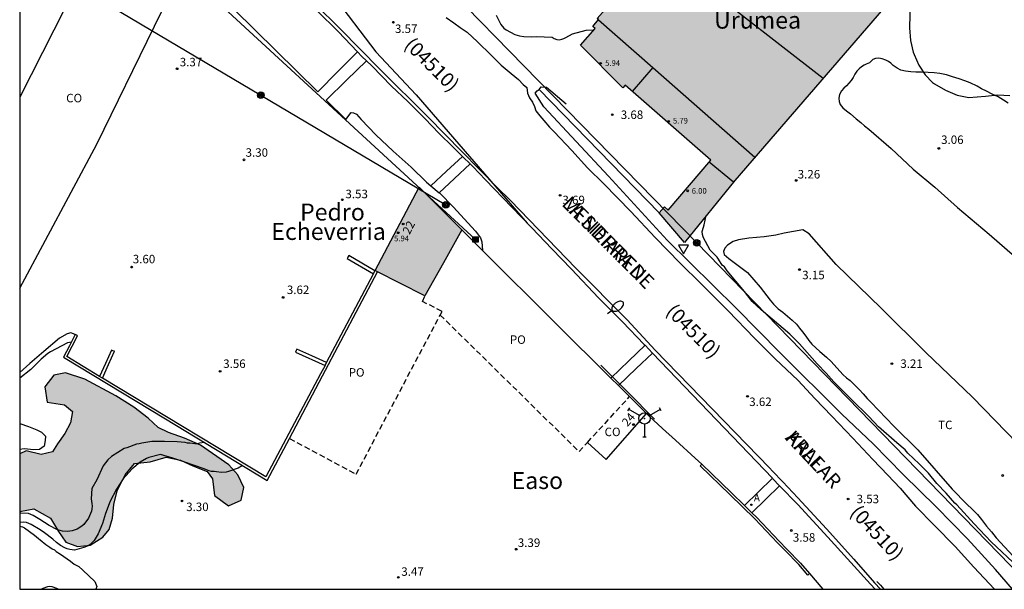
# Model space of a CAD drawing. Units: millimetres. Extents: x 583794 to 584144, y 4796040 to 4796290.
# Drawn here: x 583794 to 583881, y 4796040 to 4796091 of the extents above; entities that cross this region are included whole.
import ezdxf
from ezdxf.enums import TextEntityAlignment as Align

# ---------------------------------------------------------------- set-up
doc = ezdxf.new("R2010")
doc.units = ezdxf.units.MM
doc.linetypes.add('TRAZOS_NORMALES', pattern=[0.75, 0.5, -0.25])
for name, color, linetype in [('010106', 9, 'Continuous'), ('020104', 34, 'Continuous'), ('020204', 9, 'Continuous'), ('020308', 9, 'Continuous'), ('060102', 9, 'Continuous'), ('060108', 9, 'Continuous'), ('060110', 9, 'Continuous'), ('060113', 4, 'Continuous'), ('060130', 9, 'Continuous'), ('070104', 3, 'Continuous'), ('070105', 6, 'Continuous'), ('070108', 9, 'VALLA'), ('080107', 9, 'Continuous'), ('080110', 9, 'Continuous'), ('080121', 9, 'TRAZOS_NORMALES'), ('080201', 9, 'Continuous'), ('080202', 9, 'Continuous'), ('080301', 9, 'Continuous'), ('080302', 9, 'Continuous'), ('080303', 9, 'Continuous'), ('080304', 9, 'Continuous'), ('080306', 9, 'Continuous'), ('080308', 9, 'Continuous'), ('080312', 8, 'Continuous'), ('080316', 9, 'Continuous'), ('090109', 9, 'Continuous'), ('090216', 9, 'Continuous'), ('090217', 9, 'Continuous'), ('100106', 63, 'Continuous'), ('100301', 7, 'Continuous'), ('200205', 4, 'Continuous'), ('200305', 4, 'Continuous'), ('220104', 9, 'LINEA_ELECTRICA'), ('240103', 9, 'LINEA_TELEFONICA'), ('240201', 9, 'Continuous'), ('250202', 9, 'Continuous'), ('260101', 9, 'Continuous'), ('260205', 9, 'Continuous'), ('990501', 21, 'Continuous'), ('990504', 63, 'Continuous')]:
    doc.layers.add(name, color=color, linetype=linetype)
doc.layers.add('080111', color=7, linetype='Continuous', lineweight=30)
doc.styles.add('ARIAL', font='ARIAL.TTF', dxfattribs={"height": 1})
doc.styles.add('ARIALI', font='ARIALI.TTF', dxfattribs={"height": 1})
doc.styles.add('ROMANS', font='romans__.ttf', dxfattribs={"height": 1})
doc.linetypes.add('LINEA_ELECTRICA', pattern='A,7.5,-0.3,["E",Standard,S=0.25,R=0,X=-0.1,Y=-0.1],-0.3', length=8.1)
doc.linetypes.add('LINEA_TELEFONICA', pattern='A,7.5,-0.3,["T",Standard,S=0.25,R=0,X=-0.1,Y=-0.1],-0.3', length=8.1)
doc.linetypes.add('VALLA', pattern='A,1,[200,DONOSTI.shx,S=0.1,R=0,X=0,Y=0],1', length=2)

# ---------------------------------------------------------------- blocks, each defined once
blk = doc.blocks.new('PUNTO')
blk.add_circle((0, 0), 0.075)
at = {"layer": '080201'}
blk.add_attdef('NPUNTO', (1751753.817, 14388141.077, 114.661), '', height=0.75, dxfattribs=at)
blk = doc.blocks.new('COTAPU')
blk.add_circle((0, 0), 0.075)
blk = doc.blocks.new('BloquePortal')
blk.add_circle((0, 0), 0.075)
at = {"flags": 5}
blk.add_attdef('INDICE', text='', height=0.75, dxfattribs=at).set_placement((0, 0), align=Align.MIDDLE_CENTER)
blk = doc.blocks.new('ANTENA')
for p, q in [((-1.338, 0.946), (-1.488, 0.685)), ((1.488, 0.685), (1.338, 0.946)), ((-0.433, 0.25), (-1.413, 0.816)), ((0.433, 0.25), (1.413, 0.816)), ((0, -0.5), (0, -1.632)), ((-0.151, -1.632), (0.151, -1.632))]:
    blk.add_line(p, q)
blk.add_circle((0, 0), 0.5)
blk.add_point((0, 0))
blk = doc.blocks.new('POSTEM')
for radius in [0.29, 0.21, 0.12]:
    blk.add_circle((0, 0), radius)
blk = doc.blocks.new('POSTEH')
for points in [[(-0.23, 0.23), (0.23, 0.23), (0.23, -0.23), (-0.23, -0.23), (-0.23, 0.23)], [(-0.145, 0.145), (0.145, 0.145), (0.145, -0.145), (-0.145, -0.145), (-0.145, 0.145)], [(-0.065, 0.065), (0.065, 0.065), (0.065, -0.065), (-0.065, -0.065), (-0.065, 0.065)]]:
    blk.add_lwpolyline(points)
blk = doc.blocks.new('FAREDI')
blk.add_line((0, 0), (0.5, 0))
blk.add_lwpolyline([(0.5, 0, 0.159986), (0.538, -0.117, 0.106322), (0.675, -0.238, 0.071006), (0.858, -0.309, 0.057309), (1.099, -0.337, 0.057309), (1.339, -0.309, 0.071006), (1.522, -0.238, 0.106322), (1.659, -0.117, 0.159986), (1.697, 0, 0.159986), (1.659, 0.117, 0.106322), (1.522, 0.238, 0.071006), (1.339, 0.309, 0.057309), (1.099, 0.337, 0.057309), (0.858, 0.309, 0.071006), (0.675, 0.238, 0.106322), (0.538, 0.117, 0.159986)], format="xyb", close=True)
blk = doc.blocks.new('SETRA')
at = {"linetype": 'Continuous'}
blk.add_lwpolyline([(0.451, 0.26), (-0.45, 0.26), (-0.001, -0.52)], close=True, dxfattribs=at)
blk = doc.blocks.new('ABAS')
blk.add_circle((0, 0), 0.055)

msp = doc.modelspace()

# ---------------------------------------------------------------- hatches: boundary and pattern name
at = {"layer": '990501'}
for points in [[(583874.142, 4796095.644), (583865.418, 4796102.312), (583865.257, 4796102.09), (583862.55, 4796104.345), (583862.243, 4796103.975), (583858.48, 4796106.883), (583853.789, 4796101.33), (583850.422, 4796097.11), (583850.764, 4796096.878), (583845.237, 4796090.616), (583845.364, 4796090.52), (583844.863, 4796089.91), (583845.065, 4796089.732), (583843.756, 4796088.264), (583847.495, 4796084.487), (583847.71, 4796084.707), (583855.289, 4796078.078), (583851.506, 4796073.656), (583851.193, 4796073.965), (583850.705, 4796073.436), (583852.955, 4796070.812), (583857.401, 4796076.288)], [(583833.275, 4796071.921), (583831.401, 4796073.786), (583829.49, 4796075.688), (583827.541, 4796072.003), (583825.592, 4796068.318), (583827.793, 4796067.198), (583829.994, 4796066.077), (583831.635, 4796068.999)]]:
    msp.add_hatch(color=256, dxfattribs=at).paths.add_polyline_path(points)
at = {"layer": '990504'}
msp.add_hatch(color=256, dxfattribs=at).paths.add_polyline_path([(583794.153, 4796047.029), (583794.153, 4796052.11), (583794.716, 4796052.387), (583796.056, 4796052.058), (583797.052, 4796052.278), (583797.491, 4796053.012), (583798.146, 4796053.919), (583798.645, 4796054.847), (583798.834, 4796055.858), (583798.121, 4796056.452), (583796.586, 4796056.687), (583796.37, 4796058.053), (583797.163, 4796059.075), (583798.198, 4796059.275), (583799.905, 4796058.707), (583802.671, 4796057.247), (583804.235, 4796056.252), (583805.527, 4796055.28), (583806.392, 4796054.431), (583807.321, 4796053.99), (583808.737, 4796053.503), (583810.15, 4796052.88), (583812.659, 4796051.152), (583813.446, 4796050.245), (583813.976, 4796049.147), (583813.747, 4796048.02), (583812.61, 4796047.51), (583811.376, 4796048.422), (583811.221, 4796049.905), (583810.742, 4796050.554), (583809.483, 4796051.039), (583808.379, 4796051.56), (583807.097, 4796051.831), (583805.689, 4796051.421), (583804.323, 4796051.245), (583803.472, 4796050.243), (583802.771, 4796048.831), (583802.482, 4796047.627), (583802.35, 4796046.44), (583802.082, 4796045.413), (583801.508, 4796044.739), (583800.389, 4796044.033), (583799.277, 4796043.931), (583798.23, 4796044.296), (583797.58, 4796045.24), (583796.865, 4796046.425), (583795.408, 4796047.262)])

# ---------------------------------------------------------------- linework, layer by layer
at = {"layer": '010106', "flags": 128}
msp.add_lwpolyline([(583794.153, 4796040.142), (584144.143, 4796040.134), (584144.148, 4796290.127), (583794.158, 4796290.135)], close=True, dxfattribs=at)
at = {"layer": '020104', "flags": 128}
for points, elevation in [([(583794.155, 4796125.011), (583795.928, 4796123.278), (583798.809, 4796120.071), (583802.031, 4796115.848), (583805.836, 4796112.055), (583810.805, 4796107.419), (583814.389, 4796103.109), (583818.066, 4796098.327), (583821.783, 4796092.773), (583825.663, 4796087.676), (583829.227, 4796083.872), (583839.053, 4796072.517)], 3.5), ([(583872.598, 4796093.859), (583872.805, 4796093.157), (583872.924, 4796092.104), (583872.864, 4796089.779), (583872.943, 4796088.673), (583873.189, 4796087.63), (583873.284, 4796087.441), (583873.693, 4796086.484), (583874.249, 4796085.621), (583874.886, 4796084.96), (583875.082, 4796084.822), (583876.048, 4796084.265), (583877.072, 4796083.829), (583878.108, 4796083.626), (583879.599, 4796083.737), (583880.669, 4796083.857), (583881.746, 4796083.809)], 3), ([(583836.303, 4796090.895), (583836.719, 4796090.096), (583836.993, 4796089.744), (583837.173, 4796089.61), (583837.942, 4796089.206), (583838.351, 4796089.082), (583838.761, 4796089.03), (583839.387, 4796089), (583839.846, 4796089.02), (583841.245, 4796088.949), (583841.437, 4796088.851), (583841.653, 4796088.765), (583841.87, 4796088.739), (583842.1, 4796088.773), (583842.293, 4796088.832), (583842.463, 4796088.939), (583843.056, 4796089.248), (583844.253, 4796089.569), (583844.967, 4796089.622)], 3.5), ([(583882.478, 4796042.085), (583880.077, 4796044.34), (583878.57, 4796045.922), (583877.044, 4796047.604), (583876.878, 4796047.762), (583876.096, 4796048.633), (583875.286, 4796049.504), (583874.535, 4796050.391), (583873.706, 4796051.231), (583872.727, 4796052.183), (583872.473, 4796052.475), (583871.738, 4796053.087), (583870.123, 4796054.5), (583869.279, 4796055.413), (583867.705, 4796056.943), (583866.167, 4796058.482), (583865.499, 4796059.239), (583864.689, 4796060.078), (583863.135, 4796061.83), (583862.286, 4796062.688), (583859.732, 4796064.854), (583858.958, 4796065.59), (583858.27, 4796066.469), (583856.748, 4796068.31), (583856.503, 4796068.649), (583856.302, 4796068.804), (583855.981, 4796069.338), (583855.849, 4796069.507), (583855.239, 4796070.128), (583854.811, 4796070.879), (583854.704, 4796071.085), (583854.61, 4796071.315), (583854.551, 4796071.52), (583854.529, 4796071.762), (583854.628, 4796072.171), (583854.69, 4796072.363), (583854.874, 4796073.177)], 3.5), ([(583798.725, 4796061.991), (583798.392, 4796061.921), (583796.866, 4796061.125), (583796.636, 4796060.982), (583796.053, 4796060.48), (583795.141, 4796059.571), (583794.153, 4796058.81)], 4), ([(583810.491, 4796053.11), (583810.045, 4796053.059), (583809.84, 4796053), (583809.635, 4796053.002), (583809.213, 4796053.053), (583808.996, 4796053.055), (583808.804, 4796053.129), (583808.08, 4796053.171), (583806.971, 4796053.216), (583806.754, 4796053.218), (583806.549, 4796053.195), (583805.837, 4796053.201), (583804.943, 4796053.064), (583804.726, 4796053.005), (583804.484, 4796052.971), (583803.625, 4796052.64), (583803.408, 4796052.581), (583802.279, 4796051.877), (583801.94, 4796051.579), (583801.53, 4796051.048), (583800.97, 4796049.805), (583800.539, 4796049.053), (583800.465, 4796048.134), (583800.543, 4796047.731), (583800.558, 4796047.499), (583800.537, 4796047.254), (583800.491, 4796047.046), (583800.42, 4796046.837), (583800.229, 4796046.418), (583799.82, 4796045.874), (583799.638, 4796045.725), (583799.238, 4796045.439), (583798.786, 4796045.311), (583798.371, 4796045.257), (583797.93, 4796045.275), (583797.721, 4796045.322), (583797.488, 4796045.405), (583796.749, 4796045.787), (583795.946, 4796046.316), (583795.342, 4796046.675), (583794.936, 4796046.829), (583794.263, 4796046.87), (583794.153, 4796046.862)], 4), ([(583813.861, 4796051.071), (583813.465, 4796050.86), (583812.619, 4796050.541), (583812.413, 4796050.495), (583811.991, 4796050.474), (583811.557, 4796050.514), (583811.352, 4796050.552), (583811.111, 4796050.554), (583810.906, 4796050.603), (583810.69, 4796050.714), (583810.473, 4796050.776), (583808.765, 4796051.38), (583807.707, 4796051.727), (583806.61, 4796052.064), (583805.579, 4796051.796), (583805.37, 4796051.714), (583804.802, 4796051.391), (583804.084, 4796050.752), (583803.301, 4796049.893), (583802.713, 4796048.983), (583802.161, 4796047.938), (583801.754, 4796046.83), (583801.485, 4796045.941), (583801.106, 4796045.052), (583800.73, 4796044.445), (583800.383, 4796044.095), (583800.21, 4796043.975), (583799.816, 4796043.821), (583799.005, 4796043.6), (583798.577, 4796043.642), (583798.358, 4796043.706), (583798.151, 4796043.795), (583797.762, 4796044.02), (583797.399, 4796044.27), (583797.072, 4796044.556), (583796.333, 4796045.129), (583795.969, 4796045.379), (583795.156, 4796045.879), (583794.742, 4796046.032), (583794.534, 4796046.071), (583794.153, 4796046.054)], 3.5), ([(583794.153, 4796045.722), (583794.406, 4796045.669), (583794.589, 4796045.581), (583795.473, 4796044.92), (583795.631, 4796044.771), (583796.127, 4796044.361), (583796.297, 4796044.248), (583796.454, 4796044.099), (583796.818, 4796043.874), (583797.012, 4796043.724), (583797.218, 4796043.611), (583797.388, 4796043.475), (583797.752, 4796043.249), (583798.637, 4796042.625), (583798.961, 4796042.351), (583799.371, 4796042.137), (583799.745, 4796041.835), (583800.795, 4796040.837), (583800.981, 4796040.378), (583800.893, 4796040.142)], 3), ([(583797.555, 4796040.142), (583797.43, 4796040.218), (583797.027, 4796040.346), (583796.82, 4796040.385), (583796.599, 4796040.364), (583796.193, 4796040.198), (583796.09, 4796040.142)], 3)]:
    msp.add_lwpolyline(points, dxfattribs=dict(at, elevation=elevation))
at = {"layer": '060102'}
msp.add_polyline3d([(583831.876, 4796090.714, 3.637), (583832.542, 4796090.219, 3.637), (583833.114, 4796089.828, 3.637), (583833.721, 4796089.411, 3.635), (583834.658, 4796088.536, 3.635), (583835.868, 4796087.385, 3.634), (583836.746, 4796086.493, 3.628), (583837.633, 4796085.748, 3.631), (583838.272, 4796085.21, 3.631), (583838.698, 4796084.769, 3.631), (583839.014, 4796084.517, 3.631), (583839.07, 4796084.019, 3.633), (583839.255, 4796083.588, 3.633), (583839.501, 4796083.208, 3.633), (583839.687, 4796082.829, 3.633), (583839.822, 4796082.459, 3.667), (583840.153, 4796082.001, 3.693), (583840.519, 4796081.603, 3.731), (583841.029, 4796080.998, 3.731), (583841.429, 4796080.591, 3.724), (583842.987, 4796078.947, 3.687), (583844.365, 4796077.416, 3.67), (583845.822, 4796075.996, 3.709), (583848.207, 4796073.556, 3.741), (583850.378, 4796071.237, 3.741), (583852.575, 4796068.97, 3.786), (583854.441, 4796067.161, 3.775), (583856.826, 4796064.754, 3.773), (583859.15, 4796062.345, 3.844), (583860.975, 4796060.53, 3.819), (583863.007, 4796058.603, 3.801), (583864.486, 4796057.016, 3.771), (583865.982, 4796055.442, 3.761), (583867.842, 4796053.489, 3.739), (583869.633, 4796051.622, 3.759), (583870.938, 4796050.224, 3.767), (583872.031, 4796049.077, 3.769), (583873.402, 4796047.486, 3.755), (583875.067, 4796045.791, 3.77), (583876.892, 4796043.915, 3.773), (583878.549, 4796042.091, 3.806), (583880.386, 4796040.14, 3.774)], dxfattribs=at)
at = {"layer": '060108'}
for points in [[(583794.154, 4796111.063, 3.061), (583795.383, 4796110.464, 3.063), (583797.256, 4796109.53, 3.062), (583798.889, 4796108.675, 3.107), (583801.035, 4796107.447, 3.136), (583802.803, 4796106.274, 3.168), (583804.536, 4796105.041, 3.172), (583806.209, 4796103.774, 3.188), (583808.078, 4796102.333, 3.259), (583809.81, 4796100.98, 3.312), (583811.388, 4796099.654, 3.336), (583813.016, 4796098.25, 3.391), (583814.619, 4796096.794, 3.414), (583815.923, 4796095.599, 3.44), (583817.32, 4796094.317, 3.427), (583818.855, 4796092.922, 3.47), (583820.456, 4796091.295, 3.495), (583822.33, 4796089.451, 3.518), (583824.036, 4796087.654, 3.518)], [(583824.036, 4796087.654, 3.518), (583824.425, 4796087.245, 3.518), (583824.817, 4796086.881, 3.503)], [(583824.817, 4796086.881, 3.503), (583825.303, 4796086.43, 3.485), (583827.031, 4796084.631, 3.453), (583828.48, 4796083.279, 3.471), (583829.979, 4796081.773, 3.486), (583831.248, 4796080.441, 3.473), (583832.467, 4796079.263, 3.502), (583832.875, 4796078.865, 3.538), (583833.336, 4796078.405, 3.57)], [(583881.979, 4796040.14, 3.8), (583880.482, 4796041.898, 3.891), (583877.984, 4796044.589, 3.843), (583875.209, 4796047.43, 3.878), (583872.309, 4796050.297, 3.801), (583869.646, 4796053.001, 3.833), (583866.863, 4796055.635, 3.773), (583861.431, 4796061.036, 3.804), (583857.531, 4796065, 3.873), (583851.439, 4796071.019, 3.853), (583846.238, 4796076.682, 3.713), (583840.522, 4796082.795, 3.744), (583839.748, 4796084.007, 3.746), (583839.931, 4796084.223, 3.744), (583840.108, 4796084.332, 3.745)], [(583823.001, 4796081.692, 3.636), (583823.461, 4796082.293, 3.634), (583823.676, 4796082.282, 3.633), (583823.941, 4796082.16, 3.627), (583824.358, 4796081.667, 3.602), (583825.652, 4796080.335, 3.576), (583827.195, 4796078.88, 3.55), (583828.772, 4796077.459, 3.606), (583830.135, 4796076.143, 3.636), (583830.508, 4796075.828, 3.64)], [(583833.336, 4796078.405, 3.57), (583833.387, 4796078.354, 3.574), (583833.987, 4796077.769, 3.577)], [(583833.987, 4796077.769, 3.577), (583834.239, 4796077.523, 3.579), (583835.371, 4796076.355, 3.586), (583837.695, 4796073.924, 3.573), (583839.441, 4796072.115, 3.568), (583841.229, 4796070.237, 3.617), (583842.975, 4796068.446, 3.628), (583845.367, 4796065.919, 3.634), (583847.488, 4796063.782, 3.69), (583849.404, 4796061.791, 3.67), (583849.476, 4796061.714, 3.666)], [(583830.508, 4796075.828, 3.64), (583831.262, 4796075.19, 3.647)], [(583831.262, 4796075.19, 3.647), (583831.304, 4796075.155, 3.648), (583832.505, 4796073.969, 3.646), (583834.471, 4796071.815, 3.657), (583834.912, 4796071.202, 3.688), (583835.038, 4796070.866, 3.695), (583835.094, 4796070.111, 3.693)], [(583849.476, 4796061.714, 3.666), (583850.115, 4796061.031, 3.633)], [(583850.115, 4796061.031, 3.633), (583860.738, 4796049.955, 3.634)], [(583860.738, 4796049.955, 3.634), (583860.786, 4796049.904, 3.634)], [(583861.377, 4796049.29, 3.664), (583860.786, 4796049.904, 3.634)], [(583869.812, 4796040.14, 3.62), (583869.416, 4796040.585, 3.616), (583865.643, 4796044.751, 3.703), (583862.972, 4796047.632, 3.746), (583861.377, 4796049.29, 3.664)]]:
    msp.add_polyline3d(points, dxfattribs=at)
at = {"layer": '060110'}
for points in [[(583799.072, 4796062.659, 3.858), (583798.687, 4796062.801, 3.736), (583798.36, 4796062.737, 3.662), (583797.662, 4796062.348, 3.661), (583796.296, 4796061.165, 3.764), (583795.042, 4796060.102, 3.771), (583794.153, 4796059.302, 3.845)], [(583794.153, 4796054.787, 4.484), (583794.937, 4796054.539, 4.521), (583795.682, 4796054.223, 4.526), (583796.093, 4796054.04, 4.518), (583796.425, 4796053.677, 4.478), (583796.421, 4796053.29, 4.474), (583796.323, 4796052.793, 4.47), (583795.9, 4796052.487, 4.471), (583795.41, 4796052.483, 4.475), (583794.561, 4796052.567, 4.486), (583794.153, 4796052.51, 4.489)]]:
    msp.add_polyline3d(points, dxfattribs=at)
at = {"layer": '060113'}
for points in [[(583850.353, 4796061.294, 3.537), (583847.876, 4796063.959, 3.558), (583843.362, 4796068.546, 3.515), (583837.571, 4796074.517, 3.462), (583836.396, 4796075.668, 3.458), (583833.262, 4796078.853, 3.481), (583830.289, 4796081.9, 3.433), (583825.996, 4796086.142, 3.415), (583822.512, 4796089.69, 3.38), (583818.082, 4796094.079, 3.352), (583815.569, 4796096.4, 3.315), (583812.261, 4796099.32, 3.259), (583809.097, 4796101.982, 3.246), (583805.042, 4796105.054, 3.174), (583802.319, 4796106.965, 3.121), (583800.935, 4796107.86, 3.13), (583798.268, 4796109.393, 3.059), (583795.257, 4796110.877, 3.059), (583794.154, 4796111.393, 3.071)], [(583850.353, 4796061.294, 3.537), (583860.473, 4796050.866, 3.513)], [(583860.473, 4796050.866, 3.513), (583860.735, 4796050.578, 3.513), (583861.646, 4796049.625, 3.493), (583862.986, 4796048.228, 3.489), (583865.531, 4796045.49, 3.493), (583867.934, 4796042.807, 3.49), (583869.773, 4796040.72, 3.458), (583870.3, 4796040.14, 3.459)]]:
    msp.add_polyline3d(points, dxfattribs=at)
at = {"layer": '060130'}
for points in [[(583820.511, 4796084.142, 3.602), (583822.288, 4796085.912, 3.581), (583824.036, 4796087.654, 3.56)], [(583824.817, 4796086.881, 3.535), (583823.049, 4796085.154, 3.567), (583821.26, 4796083.405, 3.599)], [(583830.508, 4796075.828, 3.604), (583831.906, 4796077.102, 3.589), (583833.336, 4796078.405, 3.574)], [(583833.987, 4796077.769, 3.584), (583832.611, 4796076.467, 3.595), (583831.262, 4796075.19, 3.606)], [(583849.476, 4796061.714, 3.692), (583848.035, 4796060.33, 3.722), (583846.451, 4796058.809, 3.754)], [(583850.115, 4796061.031, 3.699), (583848.682, 4796059.656, 3.728), (583847.113, 4796058.15, 3.761)], [(583851.024, 4796054.356, 3.719), (583849.826, 4796055.451, 3.759)], [(583853.896, 4796051.729, 3.623), (583852.155, 4796053.322, 3.681), (583851.024, 4796054.356, 3.719)], [(583854.483, 4796051.192, 3.603), (583853.896, 4796051.729, 3.623)], [(583858.27, 4796047.543, 3.676), (583859.485, 4796048.73, 3.665), (583860.738, 4796049.955, 3.653)], [(583858.93, 4796046.897, 3.669), (583860.153, 4796048.094, 3.646), (583861.377, 4796049.29, 3.622)]]:
    msp.add_polyline3d(points, dxfattribs=at)
at = {"layer": '070104'}
for points in [[(583869.323, 4796086.698, 3.115), (583869.19, 4796086.638, 3.102), (583869.039, 4796086.584, 3.097), (583868.855, 4796086.489, 3.087), (583868.618, 4796086.327, 3.09), (583868.398, 4796086.155, 3.094), (583868.206, 4796085.964, 3.092), (583868.021, 4796085.699, 3.09), (583867.874, 4796085.39, 3.074), (583867.717, 4796085.124, 3.075), (583867.499, 4796084.898, 3.075), (583867.287, 4796084.671, 3.074), (583867.066, 4796084.444, 3.072), (583866.86, 4796084.204, 3.067), (583866.679, 4796083.896, 3.06), (583866.618, 4796083.554, 3.047), (583866.648, 4796083.284, 3.034), (583866.74, 4796083.015, 3.017), (583866.973, 4796082.724, 3.026), (583867.276, 4796082.451, 3.026), (583867.631, 4796082.168, 3.023), (583868.152, 4796081.732, 3.024), (583868.553, 4796081.417, 3.031), (583868.884, 4796081.131, 3.044), (583869.28, 4796080.813, 3.066), (583871.25, 4796079.118, 3.126), (583873.19, 4796077.303, 3.151), (583875.095, 4796075.706, 3.141), (583877.117, 4796073.899, 3.107), (583879.92, 4796071.551, 3.086), (583882.192, 4796069.572, 3.068)], [(583881.591, 4796083.14, 3.078), (583881.18, 4796083.389, 3.078), (583880.715, 4796083.672, 3.077), (583880.162, 4796083.936, 3.035), (583879.669, 4796084.174, 3), (583879.245, 4796084.406, 2.947), (583878.844, 4796084.62, 2.903), (583878.233, 4796084.911, 2.864), (583877.75, 4796085.098, 2.862), (583877.254, 4796085.286, 2.862), (583876.657, 4796085.469, 2.862), (583876.127, 4796085.627, 2.863), (583875.556, 4796085.747, 2.863), (583875.046, 4796085.809, 2.863), (583874.502, 4796085.831, 2.863), (583873.938, 4796085.859, 2.88), (583873.437, 4796085.862, 2.887), (583872.994, 4796085.896, 2.886), (583872.517, 4796085.956, 2.886), (583872.09, 4796086.059, 2.889), (583871.769, 4796086.223, 2.895), (583871.431, 4796086.456, 2.89), (583871.219, 4796086.649, 2.898), (583871.004, 4796086.805, 2.896), (583870.762, 4796086.923, 2.879), (583870.445, 4796087.038, 2.901), (583870.163, 4796087.103, 2.899), (583869.863, 4796087.088, 2.91), (583869.608, 4796087.002, 2.918), (583869.323, 4796086.698, 3.115)], [(583882.418, 4796053.033, 3.203), (583878.423, 4796057.133, 3.162), (583874.314, 4796061.078, 3.118), (583870.342, 4796065.004, 3.136), (583866.373, 4796068.861, 3.14), (583863.981, 4796071.566, 3.095), (583863.415, 4796071.917, 3.095), (583861.774, 4796071.641, 3.058), (583861.051, 4796071.449, 3.07), (583859.994, 4796071.311, 3.111), (583858.636, 4796071.194, 3.141), (583857.725, 4796071.029, 3.168), (583857.269, 4796070.887, 3.169), (583856.777, 4796070.582, 3.199), (583856.517, 4796070.309, 3.211), (583856.412, 4796070.018, 3.21), (583856.478, 4796069.751, 3.215), (583856.87, 4796069.396, 3.233), (583857.34, 4796069.031, 3.246), (583857.835, 4796068.667, 3.247), (583858.535, 4796068.138, 3.251), (583859.652, 4796066.863, 3.209), (583860.544, 4796065.696, 3.186), (583860.836, 4796065.337, 3.185), (583861.238, 4796064.928, 3.185), (583861.646, 4796064.647, 3.18), (583862.083, 4796064.299, 3.172), (583862.48, 4796063.936, 3.146), (583862.866, 4796063.567, 3.133), (583863.142, 4796063.232, 3.128), (583863.411, 4796062.898, 3.104), (583863.688, 4796062.509, 3.089), (583863.948, 4796062.132, 3.077), (583864.213, 4796061.819, 3.061), (583864.569, 4796061.479, 3.062), (583864.934, 4796061.173, 3.06), (583865.527, 4796060.663, 3.058), (583865.925, 4796060.272, 3.043), (583866.96, 4796059.126, 3.026), (583867.292, 4796058.837, 3.027), (583867.617, 4796058.587, 3.027), (583868.036, 4796058.195, 3.032), (583868.443, 4796057.769, 3.04), (583868.765, 4796057.431, 3.056), (583869.127, 4796057, 3.051), (583869.456, 4796056.693, 3.064), (583871.475, 4796054.575, 3.087), (583873.594, 4796052.456, 3.08), (583876.629, 4796048.983, 3.15), (583877.942, 4796047.665, 3.244), (583878.417, 4796047.21, 3.276), (583878.873, 4796046.748, 3.285), (583879.24, 4796046.303, 3.285), (583879.678, 4796045.73, 3.284), (583880.123, 4796045.216, 3.283), (583880.543, 4796044.686, 3.28), (583882.035, 4796043.074, 3.23)]]:
    msp.add_polyline3d(points, dxfattribs=at)
at = {"layer": '070105'}
for points in [[(583820.511, 4796084.142, 5.497), (583813.111, 4796091.422, 5.678), (583812.929, 4796091.221, 5.673)], [(583850.705, 4796073.436, 5.862), (583840.103, 4796084.325, 5.787), (583840.108, 4796084.332, 5.787)], [(583840.108, 4796084.332, 5.787), (583840.294, 4796084.572, 5.783), (583840.766, 4796084.551, 5.786), (583842.506, 4796083.078, 5.778)], [(583823.001, 4796081.692, 5.436), (583821.26, 4796083.405, 5.478)], [(583835.094, 4796070.111, 6.061), (583833.275, 4796071.921, 5.972)], [(583846.451, 4796058.809, 6.617), (583841.556, 4796063.68, 6.378), (583835.094, 4796070.111, 6.061)], [(583825.581, 4796068.299, 6.728), (583824.419, 4796068.97, 4.54), (583823.256, 4796069.641, 4.379), (583823.181, 4796069.511, 4.347), (583823.106, 4796069.381, 4.379), (583825.442, 4796068.034, 6.726)], [(583825.442, 4796068.034, 6.726), (583825.581, 4796068.299, 6.728)], [(583825.581, 4796068.299, 6.728), (583825.592, 4796068.318, 6.728)], [(583818.012, 4796053.464, 6.636), (583820.953, 4796059.023, 6.67), (583825.81, 4796068.207, 6.726)], [(583821.3, 4796060.205, 6.678), (583825.442, 4796068.034, 6.726)], [(583799.072, 4796062.659, 4.362), (583798.55, 4796061.654, 4.477), (583798.028, 4796060.649, 4.516), (583807.037, 4796055.199, 5.021), (583816.047, 4796049.749, 6.614), (583818.012, 4796053.464, 6.636)], [(583801.227, 4796058.967, 4.929), (583798.316, 4796060.728, 4.884), (583798.793, 4796061.645, 4.47), (583799.269, 4796062.563, 4.435), (583799.171, 4796062.611, 4.362), (583799.072, 4796062.659, 4.362)], [(583801.47, 4796058.82, 5.139), (583802.004, 4796060.005, 4.754), (583802.538, 4796061.189, 4.363), (583802.401, 4796061.229, 4.363), (583802.264, 4796061.268, 4.363), (583801.745, 4796060.117, 4.744), (583801.227, 4796058.967, 5.118)], [(583821.3, 4796060.205, 6.678), (583819.989, 4796060.793, 4.703), (583818.676, 4796061.382, 4.458), (583818.615, 4796061.245, 4.446), (583818.553, 4796061.108, 4.441), (583821.16, 4796059.94, 5.432)], [(583821.16, 4796059.94, 6.676), (583820.769, 4796059.2, 6.672), (583815.939, 4796050.067, 6.617), (583807.127, 4796055.397, 5.022), (583801.47, 4796058.82, 4.933)], [(583821.16, 4796059.94, 6.676), (583821.3, 4796060.205, 6.678)], [(583801.47, 4796058.82, 4.933), (583801.227, 4796058.967, 4.929)], [(583847.113, 4796058.15, 6.649), (583846.451, 4796058.809, 6.617)], [(583848.098, 4796057.171, 6.697), (583847.113, 4796058.15, 6.649)], [(583849.595, 4796055.681, 6.771), (583848.098, 4796057.171, 6.697)], [(583849.826, 4796055.451, 6.782), (583849.595, 4796055.681, 6.771)], [(583854.345, 4796051.048, 5.098), (583854.483, 4796051.192, 5.098)], [(583863.869, 4796041.395, 4.586), (583863.08, 4796042.322, 5.284), (583861.872, 4796043.553, 5.272), (583861.189, 4796044.251, 5.265), (583859.179, 4796046.375, 5.251), (583856.971, 4796048.532, 5.19), (583854.345, 4796051.048, 5.098)], [(583854.483, 4796051.192, 5.098), (583857.11, 4796048.675, 5.19), (583858.27, 4796047.543, 5.222)], [(583858.27, 4796047.543, 5.222), (583858.93, 4796046.897, 5.24)], [(583858.93, 4796046.897, 5.24), (583859.321, 4796046.515, 5.251), (583861.333, 4796044.389, 5.265), (583862.015, 4796043.693, 5.272), (583863.228, 4796042.457, 5.284), (583864.021, 4796041.524, 4.586)], [(583863.869, 4796041.395, 4.586), (583864.021, 4796041.524, 4.586)]]:
    msp.add_polyline3d(points, dxfattribs=at)
at = {"layer": '070108'}
msp.add_polyline3d([(583864.021, 4796041.524, 4.586), (583865.198, 4796040.14, 3.55)], dxfattribs=at)
at = {"layer": '080107'}
for points in [[(583802.846, 4796100.772, 6.017), (583801.012, 4796097.162, 7.896), (583799.177, 4796093.553, 7.909), (583794.154, 4796083.671, 8.009)], [(583806.076, 4796089.935, 6.617), (583807.412, 4796092.662, 6.482), (583808.747, 4796095.39, 6.309)], [(583794.154, 4796066.768, 7.947), (583800.97, 4796079.508, 7.915), (583806.076, 4796089.935, 6.617)], [(583844.375, 4796053.127, 6.223), (583846.025, 4796051.607, 6.236), (583849.595, 4796055.681, 6.2)]]:
    msp.add_polyline3d(points, dxfattribs=at)
at = {"layer": '080110'}
for points in [[(583853.989, 4796094.083, 6.866), (583865.228, 4796085.338, 6.974)], [(583845.354, 4796090.507, 6.251), (583850.161, 4796086.283, 6.315)], [(583850.161, 4796086.283, 6.315), (583848.342, 4796084.154, 5.809)], [(583850.161, 4796086.283, 6.315), (583859.187, 4796078.353, 6.437)], [(583855.156, 4796077.923, 5.96), (583857.294, 4796076.156, 6.072)]]:
    msp.add_polyline3d(points, dxfattribs=at)
at = {"layer": '080111'}
for points in [[(583850.705, 4796073.436, 5.846), (583851.193, 4796073.965, 5.884), (583851.506, 4796073.656, 5.952), (583855.289, 4796078.078, 5.928), (583847.71, 4796084.707, 5.682), (583847.495, 4796084.487, 5.699), (583843.756, 4796088.264, 5.997), (583845.065, 4796089.732, 6.113), (583844.863, 4796089.91, 6.101), (583845.364, 4796090.52, 6.245), (583845.237, 4796090.616, 6.242), (583850.581, 4796096.671, 6.393)], [(583874.142, 4796095.644, 5.979), (583857.401, 4796076.288, 6.091), (583852.955, 4796070.812, 5.888), (583850.705, 4796073.436, 5.846)], [(583825.592, 4796068.318, 6.75), (583827.541, 4796072.003, 6.761), (583829.49, 4796075.688, 6.772)], [(583829.49, 4796075.688, 6.772), (583831.401, 4796073.786, 5.88), (583833.275, 4796071.921, 5.972)], [(583833.275, 4796071.921, 5.972), (583831.635, 4796068.999, 7.554), (583829.994, 4796066.077, 8.006)], [(583825.81, 4796068.207, 6.842), (583825.592, 4796068.318, 6.75)], [(583829.994, 4796066.077, 8.006), (583827.793, 4796067.198, 7.679), (583825.81, 4796068.207, 6.842)]]:
    msp.add_polyline3d(points, dxfattribs=at)
at = {"layer": '080121'}
for points in [[(583831.345, 4796064.39, 8.505), (583831.511, 4796064.706, 8.507), (583829.794, 4796065.589, 8.118), (583829.994, 4796066.077, 8.123)], [(583818.012, 4796053.464, 6.688), (583823.918, 4796050.318, 8.413), (583831.345, 4796064.39, 8.505)], [(583831.345, 4796064.39, 8.505), (583843.631, 4796052.318, 8.24), (583844.375, 4796053.127, 8.054)], [(583844.375, 4796053.127, 8.054), (583848.098, 4796057.171, 7.127)]]:
    msp.add_polyline3d(points, dxfattribs=at)
at = {"layer": '090109'}
msp.add_polyline3d([(583845.555, 4796059.959, 3.706), (583847.936, 4796057.574, 3.722), (583850.316, 4796055.19, 3.737)], dxfattribs=at)
at = {"layer": '100106', "elevation": 4.646, "flags": 128}
msp.add_lwpolyline([(583794.153, 4796047.029), (583795.408, 4796047.262), (583796.865, 4796046.425), (583797.58, 4796045.24), (583798.23, 4796044.296), (583799.277, 4796043.931), (583800.389, 4796044.033), (583801.508, 4796044.739), (583802.082, 4796045.413), (583802.35, 4796046.44), (583802.482, 4796047.627), (583802.771, 4796048.831), (583803.472, 4796050.243), (583804.323, 4796051.245), (583805.689, 4796051.421), (583807.097, 4796051.831), (583808.379, 4796051.56), (583809.483, 4796051.039), (583810.742, 4796050.554), (583811.221, 4796049.905), (583811.376, 4796048.422), (583812.61, 4796047.51), (583813.747, 4796048.02), (583813.976, 4796049.147), (583813.446, 4796050.245), (583812.659, 4796051.152), (583810.15, 4796052.88), (583808.737, 4796053.503), (583807.321, 4796053.99), (583806.392, 4796054.431), (583805.527, 4796055.28), (583804.235, 4796056.252), (583802.671, 4796057.247), (583799.905, 4796058.707), (583798.198, 4796059.275), (583797.163, 4796059.075), (583796.37, 4796058.053), (583796.586, 4796056.687), (583798.121, 4796056.452), (583798.834, 4796055.858), (583798.645, 4796054.847), (583798.146, 4796053.919), (583797.491, 4796053.012), (583797.052, 4796052.278), (583796.056, 4796052.058), (583794.716, 4796052.387), (583794.153, 4796052.11)], dxfattribs=at)
at = {"layer": '220104'}
msp.add_polyline3d([(583802.963, 4796100.094, 3.215), (583834.481, 4796071.076, 3.677)], dxfattribs=at)
at = {"layer": '240103'}
for points in [[(583854.039, 4796070.767, 3.342), (583817.113, 4796108.592, 3.356)], [(583799.129, 4796093.556, 3.805), (583831.845, 4796074.128, 3.604)], [(583854.039, 4796070.767, 3.342), (583883.818, 4796040.14, 3.431)]]:
    msp.add_polyline3d(points, dxfattribs=at)
at = {"layer": '260101'}
msp.add_polyline3d([(583869.987, 4796040.831, 3.512), (583870.285, 4796040.486, 3.514), (583870.583, 4796040.14, 3.515)], dxfattribs=at)

# ---------------------------------------------------------------- block references
at = {"layer": '020204', "rotation": 359.9987685839998}
for p in [(583827.208, 4796090.283, 3.57), (583808.08, 4796086.171, 3.365), (583846.573, 4796082.104, 3.683), (583875.457, 4796079.119, 3.057), (583813.997, 4796078.115, 3.301), (583862.846, 4796076.292, 3.264), (583822.687, 4796074.583, 3.528), (583841.957, 4796074.979, 3.689), (583804.052, 4796068.63, 3.599), (583863.133, 4796068.414, 3.149), (583817.455, 4796065.942, 3.616), (583871.303, 4796060.09, 3.21), (583811.879, 4796059.413, 3.562), (583858.532, 4796057.2, 3.619), (583881.109, 4796050.199, 3.297), (583808.516, 4796047.945, 3.303), (583867.434, 4796048.121, 3.525), (583862.406, 4796045.334, 3.577), (583838.078, 4796043.675, 3.389), (583827.641, 4796041.187, 3.465)]:
    msp.add_blockref('COTAPU', p, dxfattribs=at)
at = {"layer": '080201', "rotation": 359.9987685839998}
for p in [(583845.536, 4796086.647, 5.942), (583845.536, 4796086.647, 5.942), (583845.536, 4796086.647, 5.942), (583845.536, 4796086.647, 5.942), (583845.536, 4796086.647, 5.942), (583845.536, 4796086.647, 5.942), (583845.536, 4796086.647, 5.942), (583845.536, 4796086.647, 5.942), (583851.565, 4796081.515, 5.793), (583851.565, 4796081.515, 5.793), (583851.565, 4796081.515, 5.793), (583851.565, 4796081.515, 5.793), (583851.565, 4796081.515, 5.793), (583851.565, 4796081.515, 5.793), (583851.565, 4796081.515, 5.793), (583851.565, 4796081.515, 5.793), (583853.243, 4796075.373, 5.997), (583853.243, 4796075.373, 5.997), (583853.243, 4796075.373, 5.997), (583853.243, 4796075.373, 5.997), (583853.243, 4796075.373, 5.997), (583853.243, 4796075.373, 5.997), (583853.243, 4796075.373, 5.997), (583853.243, 4796075.373, 5.997), (583827.636, 4796071.661, 5.942), (583827.636, 4796071.661, 5.942), (583827.636, 4796071.661, 5.942), (583827.636, 4796071.661, 5.942), (583827.636, 4796071.661, 5.942), (583827.636, 4796071.661, 5.942), (583827.636, 4796071.661, 5.942), (583827.636, 4796071.661, 5.942)]:
    msp.add_blockref('PUNTO', p, dxfattribs=at)
at = {"layer": '080202', "rotation": 359.9987685839998}
for p in [(583828.076, 4796072.444), (583848.44, 4796054.706)]:
    msp.add_blockref('BloquePortal', p, dxfattribs=at)
at = {"layer": '090216', "rotation": 359.9987685839998}
msp.add_blockref('POSTEH', (583834.481, 4796071.076, 3.677), dxfattribs=at)
at = {"layer": '090217', "rotation": 359.9987685839998}
for p in [(583815.487, 4796083.842, 3.704), (583831.845, 4796074.128, 3.604), (583854.039, 4796070.767, 3.342)]:
    msp.add_blockref('POSTEM', p, dxfattribs=at)
at = {"layer": '200205', "rotation": 359.9987685839998}
msp.add_blockref('ABAS', (583858.873, 4796047.61, 3.663), dxfattribs=at)
at = {"layer": '240201', "rotation": 359.9987685839998}
msp.add_blockref('ANTENA', (583849.419, 4796055.246, 3.511), dxfattribs=at)
at = {"layer": '250202', "rotation": 36.01766857197256}
msp.add_blockref('FAREDI', (583846.158, 4796064.519, 3.696), dxfattribs=at)
at = {"layer": '260205', "rotation": 359.9987685839998}
msp.add_blockref('SETRA', (583852.873, 4796070.314, 6.015), dxfattribs=at)

# ---------------------------------------------------------------- texts
at = {"layer": '020308', "style": 'ARIAL'}
for s, p in [('3.57', (583827.348, 4796089.334, 3.57)), ('3.37', (583808.313, 4796086.386, 3.365)), ('3.68', (583847.323, 4796081.729, 3.683)), ('3.06', (583875.659, 4796079.519, 3.057)), ('3.30', (583814.134, 4796078.386, 3.301)), ('3.26', (583862.975, 4796076.466, 3.264)), ('3.53', (583822.966, 4796074.721, 3.528)), ('3.69', (583842.161, 4796074.19, 3.689)), ('3.60', (583804.156, 4796068.965, 3.599)), ('3.15', (583863.371, 4796067.551, 3.149)), ('3.62', (583817.785, 4796066.245, 3.616)), ('3.56', (583812.154, 4796059.71, 3.562)), ('3.21', (583872.053, 4796059.715, 3.21)), ('3.62', (583858.684, 4796056.341, 3.619)), ('3.53', (583868.184, 4796047.746, 3.525)), ('3.30', (583808.879, 4796047.053, 3.303)), ('3.58', (583862.543, 4796044.345, 3.577)), ('3.39', (583838.215, 4796043.881, 3.389)), ('3.47', (583827.907, 4796041.329, 3.465))]:
    msp.add_text(s, height=0.75, rotation=359.99877, dxfattribs=at).set_placement(p)
at = {"layer": '080301', "style": 'ARIAL'}
for p in [(583798.264, 4796083.201), (583845.892, 4796053.68)]:
    msp.add_text('CO', height=0.75, rotation=359.99877, dxfattribs=at).set_placement(p)
at = {"layer": '080302', "style": 'ARIAL'}
for rotation, p in [(315.27876, (583828.091, 4796088.173)), (314.79177, (583851.24, 4796064.618)), (313.26077, (583867.526, 4796046.848))]:
    msp.add_text('(04510)', height=1.25, rotation=rotation, dxfattribs=at).set_placement(p)
at = {"layer": '080303', "style": 'ARIAL'}
for s, p in [('5.94', (583845.94, 4796086.426, 5.942)), ('5.79', (583851.939, 4796081.324, 5.793)), ('6.00', (583853.599, 4796075.123, 5.997)), ('5.94', (583827.267, 4796070.914, 5.942))]:
    msp.add_text(s, height=0.5, rotation=359.99877, dxfattribs=at).set_placement(p)
at = {"layer": '080304', "style": 'ARIALI'}
for s, p in [('Urumea', (583855.575, 4796089.718)), ('Pedro', (583818.952, 4796072.747)), ('Echeverria', (583816.412, 4796071.03)), ('Easo', (583837.664, 4796049.005))]:
    msp.add_text(s, height=1.5, rotation=359.99877, dxfattribs=at).set_placement(p)
at = {"layer": '080306', "style": 'ARIALI'}
for s, rotation, p in [('MENDIAREN', 314.79177, (583842.029, 4796074.151)), ('KALEA', 313.26077, (583861.793, 4796053.464))]:
    msp.add_text(s, height=1.25, rotation=rotation, dxfattribs=at).set_placement(p)
at = {"layer": '080308', "style": 'ARIALI'}
for s, rotation, p in [('22', 62.99877, (583828.643, 4796071.456)), ('24', 49.49877, (583847.916, 4796054.469))]:
    msp.add_text(s, height=0.75, rotation=rotation, dxfattribs=at).set_placement(p)
at = {"layer": '080312', "style": 'ARIALI'}
for s, height, rotation, p in [('LA SIERRA DE', 1.24996, 314.79177, (583842.029, 4796074.151)), ('ARALAR', 1.25, 313.26077, (583861.793, 4796053.464))]:
    msp.add_text(s, height=height, rotation=rotation, dxfattribs=at).set_placement(p)
at = {"layer": '080316', "style": 'ARIAL'}
for p in [(583837.512, 4796061.84), (583823.253, 4796058.941)]:
    msp.add_text('PO', height=0.75, rotation=359.99877, dxfattribs=at).set_placement(p)
at = {"layer": '100301', "style": 'ARIAL'}
msp.add_text('TC', height=0.75, rotation=359.99877, dxfattribs=at).set_placement((583875.398, 4796054.299))
at = {"layer": '200305', "style": 'ROMANS'}
msp.add_text('A', height=0.65, rotation=359.99877, dxfattribs=at).set_placement((583859.092, 4796047.904, 3.663))

doc.saveas('drawing.dxf')
